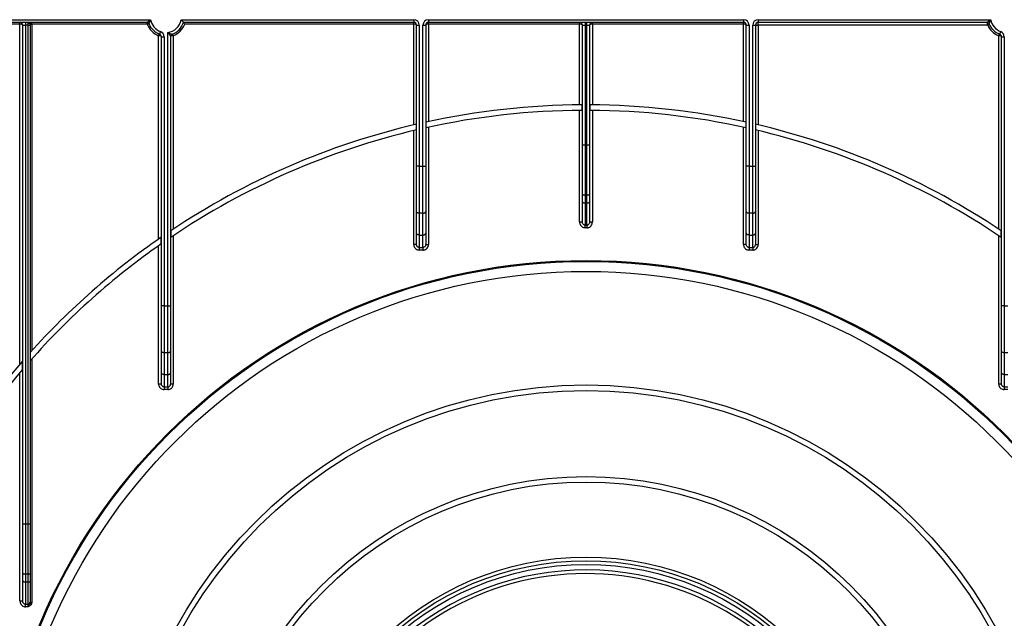
# Model space of a CAD drawing. Units: millimetres. Extents: x -137 to 664, y -32 to 370.
# Drawn here: x 51 to 105, y 174 to 207 of the extents above; entities that cross this region are included whole.
import ezdxf

# ---------------------------------------------------------------- set-up
doc = ezdxf.new("R2010")
doc.units = ezdxf.units.MM

msp = doc.modelspace()

# ---------------------------------------------------------------- linework, layer by layer
at = {"color": 7, "linetype": 'Continuous', "lineweight": 25}
for p, q in [((47.095505, 206.887741), (57.942186, 206.887741)), ((57.754151, 206.73774), (47.212787, 206.73774)), ((50.808848, 206.637742), (47.28354, 206.637742)), ((50.808848, 206.637742), (50.808848, 206.73774)), ((50.808848, 188.080378), (50.808848, 206.637742)), ((50.958846, 206.587745), (51.108847, 206.587745)), ((50.958846, 179.348357), (50.958846, 206.587745)), ((51.108847, 206.73774), (51.108847, 206.587745)), ((51.258845, 206.587745), (51.108847, 206.587745)), ((51.108847, 206.587745), (51.108847, 179.348357)), ((51.258845, 206.587745), (51.258845, 206.73774)), ((51.258845, 206.587745), (51.358847, 206.587745)), ((51.258845, 179.348357), (51.258845, 206.587745)), ((51.358847, 206.637742), (51.358847, 206.587745)), ((51.358847, 206.637742), (51.458846, 206.637742)), ((51.358847, 206.587745), (51.358847, 179.348357)), ((51.458846, 206.637742), (51.458846, 206.73774)), ((51.458846, 206.637742), (51.458846, 188.816156)), ((57.754151, 206.637742), (51.458846, 206.637742)), ((57.754151, 206.637742), (57.754151, 206.73774)), ((59.615507, 206.887741), (72.308847, 206.887741)), ((72.308847, 206.73774), (59.732785, 206.73774)), ((72.308847, 206.637742), (59.803542, 206.637742)), ((72.308847, 206.887741), (72.308847, 206.73774)), ((72.308847, 206.637742), (72.308847, 206.73774)), ((72.308847, 201.140137), (72.308847, 206.637742)), ((72.458846, 198.888166), (72.458846, 206.587745)), ((72.458846, 206.587745), (72.608847, 206.587745)), ((72.608847, 206.587745), (72.608847, 198.888166)), ((72.808846, 198.888166), (72.808846, 206.587745)), ((72.808846, 206.587745), (72.958847, 206.587745)), ((72.958847, 206.587745), (72.958847, 198.888166)), ((73.108846, 206.887741), (90.308847, 206.887741)), ((73.108846, 206.887741), (73.108846, 206.73774)), ((90.308847, 206.73774), (73.108846, 206.73774)), ((73.108846, 206.637742), (73.108846, 206.73774)), ((73.108846, 206.637742), (73.108846, 201.321073)), ((81.358847, 206.637742), (73.108846, 206.637742)), ((81.358847, 206.637742), (81.358847, 206.73774)), ((81.358847, 202.236243), (81.358847, 206.637742)), ((81.508847, 206.587745), (81.658847, 206.587745)), ((81.508847, 200.048359), (81.508847, 206.587745)), ((81.658847, 206.73774), (81.658847, 206.587745)), ((81.758847, 206.587745), (81.658847, 206.587745)), ((81.658847, 206.587745), (81.658847, 200.048359)), ((81.758847, 206.587745), (81.758847, 206.73774)), ((81.758847, 206.587745), (81.908847, 206.587745)), ((81.758847, 200.048359), (81.758847, 206.587745)), ((81.908847, 206.587745), (81.908847, 200.048359)), ((82.058847, 206.637742), (82.058847, 206.73774)), ((82.058847, 206.637742), (82.058847, 202.236243)), ((90.308847, 206.637742), (82.058847, 206.637742)), ((90.308847, 206.887741), (90.308847, 206.73774)), ((90.308847, 206.637742), (90.308847, 206.73774)), ((90.308847, 201.321073), (90.308847, 206.637742)), ((90.458846, 198.888166), (90.458846, 206.587745)), ((90.458846, 206.587745), (90.608847, 206.587745)), ((90.608847, 206.587745), (90.608847, 198.888166)), ((90.808846, 198.888166), (90.808846, 206.587745)), ((90.808846, 206.587745), (90.958847, 206.587745)), ((90.958847, 206.587745), (90.958847, 198.888166)), ((90.958847, 206.587745), (91.108846, 206.587745)), ((91.108846, 206.887741), (103.802186, 206.887741)), ((91.108846, 206.887741), (91.108846, 206.73774)), ((103.614151, 206.73774), (91.108846, 206.73774)), ((91.108846, 206.587745), (91.108846, 206.73774)), ((103.635104, 206.587745), (91.108846, 206.587745)), ((91.108846, 206.587745), (91.108846, 201.140137)), ((58.378846, 194.909389), (58.378846, 206.013049)), ((58.43102, 206.006427), (58.378846, 206.013049)), ((58.528846, 205.959548), (58.678847, 205.959548)), ((58.528846, 191.267921), (58.528846, 205.959548)), ((58.678847, 205.959548), (58.678847, 191.267921)), ((58.878846, 191.267921), (58.878846, 206.193645)), ((59.028847, 205.994912), (59.028847, 191.267921)), ((59.178847, 206.013049), (59.178847, 195.453019)), ((104.238846, 195.453019), (104.238846, 206.013049)), ((104.29102, 206.006427), (104.238846, 206.013049)), ((104.388846, 191.267921), (104.388846, 205.959548)), ((104.388846, 205.959548), (104.538847, 205.959548)), ((104.538847, 205.959548), (104.538847, 191.267921)), ((81.500268, 201.937206), (81.500268, 202.237208)), ((81.917425, 202.237208), (81.917425, 201.937206)), ((81.358847, 195.844199), (81.358847, 201.936229)), ((82.058847, 201.936229), (82.058847, 195.844199)), ((72.450268, 200.865252), (72.450268, 201.173355)), ((72.967425, 201.290317), (72.967425, 200.983127)), ((90.450268, 200.983127), (90.450268, 201.290317)), ((90.967425, 201.173355), (90.967425, 200.865252)), ((72.308847, 194.611771), (72.308847, 200.831778)), ((73.108846, 201.014127), (73.108846, 194.611771)), ((90.308847, 194.611771), (90.308847, 201.014127)), ((91.108846, 200.831778), (91.108846, 194.611771)), ((81.508847, 200.048359), (81.658847, 200.048359)), ((81.508847, 197.363497), (81.508847, 200.048359)), ((81.658847, 200.048359), (81.658847, 197.312196)), ((81.658847, 200.048359), (81.758847, 200.048359)), ((81.758847, 197.312196), (81.758847, 200.048359)), ((81.758847, 200.048359), (81.908847, 200.048359)), ((81.908847, 200.048359), (81.908847, 197.363497)), ((72.608847, 198.888166), (72.458846, 198.888166)), ((72.458846, 196.413435), (72.458846, 198.888166)), ((72.608847, 198.888166), (72.808846, 198.888166)), ((72.608847, 198.888166), (72.608847, 196.317019)), ((72.808846, 196.317019), (72.808846, 198.888166)), ((72.808846, 198.888166), (72.958847, 198.888166)), ((72.958847, 198.888166), (72.958847, 196.413435)), ((90.458846, 196.413435), (90.458846, 198.888166)), ((90.608847, 198.888166), (90.458846, 198.888166)), ((90.608847, 198.888166), (90.808846, 198.888166)), ((90.608847, 198.888166), (90.608847, 196.317019)), ((90.808846, 196.317019), (90.808846, 198.888166)), ((90.808846, 198.888166), (90.958847, 198.888166)), ((90.958847, 198.888166), (90.958847, 196.413435)), ((81.508847, 196.937008), (81.508847, 197.363497)), ((81.758847, 197.312196), (81.658847, 197.312196)), ((81.658847, 197.312196), (81.658847, 196.885707)), ((81.758847, 196.885707), (81.758847, 197.312196)), ((81.908847, 197.363497), (81.908847, 196.937008)), ((81.508847, 195.844199), (81.508847, 196.937008)), ((81.658847, 196.885707), (81.758847, 196.885707)), ((81.658847, 196.885707), (81.658847, 195.668449)), ((81.758847, 195.668449), (81.758847, 196.885707)), ((81.908847, 196.937008), (81.908847, 195.844199)), ((72.458846, 195.225538), (72.458846, 196.413435)), ((72.808846, 196.317019), (72.608847, 196.317019)), ((72.608847, 196.317019), (72.608847, 195.129122)), ((72.808846, 195.129122), (72.808846, 196.317019)), ((72.958847, 196.413435), (72.958847, 195.225538)), ((90.458846, 195.225538), (90.458846, 196.413435)), ((90.808846, 196.317019), (90.608847, 196.317019)), ((90.608847, 196.317019), (90.608847, 195.129122)), ((90.808846, 195.129122), (90.808846, 196.317019)), ((90.958847, 196.413435), (90.958847, 195.225538)), ((81.358847, 195.844199), (81.508847, 195.844199)), ((81.658847, 195.668449), (81.758847, 195.668449)), ((81.658847, 195.52585), (81.658847, 195.668449)), ((81.758847, 195.668449), (81.758847, 195.52585)), ((81.908847, 195.844199), (82.058847, 195.844199)), ((59.037426, 195.358928), (59.037426, 194.997491)), ((72.458846, 194.611771), (72.458846, 195.225538)), ((72.608847, 195.129122), (72.808846, 195.129122)), ((72.608847, 195.129122), (72.608847, 194.452252)), ((72.808846, 194.452252), (72.808846, 195.129122)), ((72.958847, 195.225538), (72.958847, 194.611771)), ((81.758847, 195.52585), (81.658847, 195.52585)), ((90.458846, 194.611771), (90.458846, 195.225538)), ((90.608847, 195.129122), (90.808846, 195.129122)), ((90.608847, 195.129122), (90.608847, 194.452252)), ((90.808846, 194.452252), (90.808846, 195.129122)), ((90.958847, 195.225538), (90.958847, 194.611771)), ((104.380267, 194.997491), (104.380267, 195.358928)), ((58.520267, 194.642259), (58.520267, 195.007516)), ((59.178847, 195.092596), (59.178847, 186.991526)), ((72.458846, 194.611771), (72.308847, 194.611771)), ((72.958847, 194.611771), (73.108846, 194.611771)), ((90.458846, 194.611771), (90.308847, 194.611771)), ((90.958847, 194.611771), (91.108846, 194.611771)), ((104.238846, 186.991526), (104.238846, 195.092596)), ((58.378846, 186.991526), (58.378846, 194.543047)), ((72.608847, 194.452252), (72.808846, 194.452252)), ((72.608847, 194.452252), (72.608847, 194.305064)), ((72.808846, 194.305064), (72.608847, 194.305064)), ((72.808846, 194.452252), (72.808846, 194.305064)), ((90.608847, 194.452252), (90.808846, 194.452252)), ((90.608847, 194.452252), (90.608847, 194.305064)), ((90.808846, 194.305064), (90.608847, 194.305064)), ((90.808846, 194.452252), (90.808846, 194.305064)), ((58.528846, 188.79319), (58.528846, 191.267921)), ((58.678847, 191.267921), (58.528846, 191.267921)), ((58.678847, 191.267921), (58.878846, 191.267921)), ((58.678847, 191.267921), (58.678847, 188.696773)), ((58.878846, 191.267921), (59.028847, 191.267921)), ((58.878846, 188.696773), (58.878846, 191.267921)), ((59.028847, 191.267921), (59.028847, 188.79319)), ((104.388846, 188.79319), (104.388846, 191.267921)), ((104.538847, 191.267921), (104.388846, 191.267921)), ((104.538847, 191.267921), (104.738846, 191.267921)), ((104.538847, 191.267921), (104.538847, 188.696773)), ((58.528846, 187.605293), (58.528846, 188.79319)), ((58.878846, 188.696773), (58.678847, 188.696773)), ((58.678847, 188.696773), (58.678847, 187.508877)), ((58.878846, 187.508877), (58.878846, 188.696773)), ((59.028847, 188.79319), (59.028847, 187.605293)), ((104.388846, 187.605293), (104.388846, 188.79319)), ((104.738846, 188.696773), (104.538847, 188.696773)), ((104.538847, 188.696773), (104.538847, 187.508877)), ((50.950269, 187.784655), (50.950269, 188.243522)), ((51.458846, 188.367046), (51.458846, 175.072743)), ((50.808848, 175.144197), (50.808848, 187.618651)), ((58.528846, 186.991526), (58.528846, 187.605293)), ((59.028847, 187.605293), (59.028847, 186.991526)), ((104.388846, 186.991526), (104.388846, 187.605293)), ((58.678847, 187.508877), (58.878846, 187.508877)), ((58.678847, 187.508877), (58.678847, 186.832006)), ((58.878846, 186.832006), (58.878846, 187.508877)), ((104.538847, 187.508877), (104.738846, 187.508877)), ((104.538847, 187.508877), (104.538847, 186.832006)), ((58.528846, 186.991526), (58.378846, 186.991526)), ((58.678847, 186.832006), (58.878846, 186.832006)), ((58.678847, 186.832006), (58.678847, 186.684819)), ((58.878846, 186.684819), (58.678847, 186.684819)), ((58.878846, 186.832006), (58.878846, 186.684819)), ((59.178847, 186.991526), (59.028847, 186.991526)), ((104.388846, 186.991526), (104.238846, 186.991526)), ((104.538847, 186.832006), (104.738846, 186.832006)), ((104.538847, 186.832006), (104.538847, 186.684819)), ((104.738846, 186.684819), (104.538847, 186.684819)), ((50.958846, 176.663502), (50.958846, 179.348357)), ((50.958846, 179.348357), (51.108847, 179.348357)), ((51.108847, 179.348357), (51.108847, 176.6122)), ((51.108847, 179.348357), (51.258845, 179.348357)), ((51.258845, 176.6122), (51.258845, 179.348357)), ((51.258845, 179.348357), (51.358847, 179.348357)), ((51.358847, 179.348357), (51.358847, 176.646401)), ((50.958846, 176.237007), (50.958846, 176.663502)), ((51.258845, 176.6122), (51.108847, 176.6122)), ((51.108847, 176.6122), (51.108847, 176.185705)), ((51.258845, 176.185705), (51.258845, 176.6122)), ((51.358847, 176.646401), (51.358847, 176.219906)), ((50.958846, 175.144197), (50.958846, 176.237007)), ((51.108847, 176.185705), (51.258845, 176.185705)), ((51.108847, 176.185705), (51.108847, 174.968447)), ((51.258845, 174.968447), (51.258845, 176.185705)), ((51.358847, 176.219906), (51.358847, 175.072743)), ((50.808848, 175.144197), (50.958846, 175.144197)), ((51.108847, 174.968447), (51.258845, 174.968447)), ((51.108847, 174.825849), (51.108847, 174.968447)), ((51.258845, 174.825849), (51.108847, 174.825849)), ((51.258845, 174.825849), (51.258845, 174.968447)), ((51.358847, 175.072743), (51.458846, 175.072743))]:
    msp.add_line(p, q, dxfattribs=at)
at = {"color": 7, "linetype": 'Continuous', "lineweight": 25, "flags": 128}
for points in [[(57.754151, 206.637742), (57.772325, 206.644835), (57.789801, 206.651659), (57.805906, 206.657948), (57.820022, 206.663455), (57.831606, 206.667979), (57.840214, 206.671341), (57.845516, 206.673409), (57.847306, 206.674106)], [(103.635104, 206.587745), (103.652906, 206.595726), (103.670023, 206.603397), (103.685799, 206.610473), (103.699627, 206.616671), (103.710974, 206.621756), (103.719407, 206.625535), (103.7246, 206.627865), (103.726352, 206.628652)], [(58.378846, 206.013049), (58.385941, 206.031223), (58.392763, 206.048699), (58.399049, 206.064804), (58.40456, 206.078918), (58.409082, 206.0905), (58.412443, 206.099112), (58.414511, 206.104411), (58.41521, 206.106199)], [(58.483195, 206.240816), (58.473016, 206.21338), (58.463229, 206.186999), (58.454208, 206.162687), (58.446303, 206.141372), (58.439813, 206.123884), (58.434993, 206.11089), (58.432023, 206.102885), (58.43102, 206.100185)], [(58.43102, 206.006427), (58.436001, 206.02345), (58.43968, 206.039907), (58.441937, 206.055279), (58.442698, 206.069042), (58.441937, 206.08076), (58.43968, 206.090047), (58.436001, 206.096591), (58.43102, 206.100185)], [(59.178847, 206.013049), (59.171752, 206.031223), (59.16493, 206.048699), (59.158644, 206.064804), (59.153133, 206.078918), (59.148611, 206.0905), (59.14525, 206.099112), (59.143182, 206.104411), (59.142483, 206.106199)], [(104.238846, 206.013049), (104.245941, 206.031223), (104.252763, 206.048699), (104.259049, 206.064804), (104.26456, 206.078918), (104.269082, 206.0905), (104.272443, 206.099112), (104.274511, 206.104411), (104.27521, 206.106199)], [(104.343195, 206.240816), (104.333016, 206.21338), (104.323229, 206.186999), (104.314208, 206.162687), (104.306302, 206.141372), (104.299813, 206.123884), (104.294993, 206.11089), (104.292023, 206.102885), (104.29102, 206.100185)], [(104.29102, 206.006427), (104.296001, 206.02345), (104.29968, 206.039907), (104.301936, 206.055279), (104.302698, 206.069042), (104.301936, 206.08076), (104.29968, 206.090047), (104.296001, 206.096591), (104.29102, 206.100185)], [(81.508847, 197.363497), (81.511729, 197.35349), (81.520265, 197.34387), (81.534126, 197.335), (81.55278, 197.327222), (81.575511, 197.320844), (81.601444, 197.3161), (81.629583, 197.313185), (81.658847, 197.312196)], [(81.758847, 197.312196), (81.78811, 197.313185), (81.816249, 197.3161), (81.842182, 197.320844), (81.864913, 197.327222), (81.883567, 197.335), (81.897428, 197.34387), (81.905964, 197.35349), (81.908847, 197.363497)], [(81.508847, 196.937008), (81.511729, 196.927001), (81.520265, 196.917374), (81.534126, 196.908505), (81.55278, 196.900733), (81.575511, 196.894349), (81.601444, 196.889611), (81.629583, 196.88669), (81.658847, 196.885707)], [(81.758847, 196.885707), (81.78811, 196.88669), (81.816249, 196.889611), (81.842182, 196.894349), (81.864913, 196.900733), (81.883567, 196.908505), (81.897428, 196.917374), (81.905964, 196.927001), (81.908847, 196.937008)], [(72.608847, 196.317019), (72.579583, 196.318872), (72.551444, 196.324356), (72.525511, 196.333267), (72.50278, 196.345259), (72.484126, 196.359868), (72.470264, 196.37654), (72.461729, 196.394624), (72.458846, 196.413435)], [(72.808846, 196.317019), (72.83811, 196.318872), (72.866249, 196.324356), (72.892182, 196.333267), (72.914913, 196.345259), (72.933567, 196.359868), (72.947429, 196.37654), (72.955964, 196.394624), (72.958847, 196.413435)], [(90.608847, 196.317019), (90.579583, 196.318872), (90.551444, 196.324356), (90.525511, 196.333267), (90.50278, 196.345259), (90.484126, 196.359868), (90.470264, 196.37654), (90.461729, 196.394624), (90.458846, 196.413435)], [(90.808846, 196.317019), (90.83811, 196.318872), (90.866249, 196.324356), (90.892182, 196.333267), (90.914913, 196.345259), (90.933567, 196.359868), (90.947429, 196.37654), (90.955964, 196.394624), (90.958847, 196.413435)], [(72.608847, 195.129122), (72.579583, 195.130976), (72.551444, 195.136459), (72.525511, 195.14537), (72.50278, 195.157363), (72.484126, 195.171972), (72.470264, 195.188643), (72.461729, 195.206727), (72.458846, 195.225538)], [(72.808846, 195.129122), (72.83811, 195.130976), (72.866249, 195.136459), (72.892182, 195.14537), (72.914913, 195.157363), (72.933567, 195.171972), (72.947429, 195.188643), (72.955964, 195.206727), (72.958847, 195.225538)], [(90.608847, 195.129122), (90.579583, 195.130976), (90.551444, 195.136459), (90.525511, 195.14537), (90.50278, 195.157363), (90.484126, 195.171972), (90.470264, 195.188643), (90.461729, 195.206727), (90.458846, 195.225538)], [(90.808846, 195.129122), (90.83811, 195.130976), (90.866249, 195.136459), (90.892182, 195.14537), (90.914913, 195.157363), (90.933567, 195.171972), (90.947429, 195.188643), (90.955964, 195.206727), (90.958847, 195.225538)], [(58.678847, 188.696773), (58.649583, 188.698627), (58.621443, 188.704111), (58.595511, 188.713022), (58.572781, 188.725014), (58.554126, 188.739623), (58.540265, 188.756295), (58.531729, 188.774379), (58.528846, 188.79319)], [(58.878846, 188.696773), (58.90811, 188.698627), (58.93625, 188.704111), (58.962182, 188.713022), (58.984912, 188.725014), (59.003567, 188.739623), (59.017428, 188.756295), (59.025964, 188.774379), (59.028847, 188.79319)], [(104.538847, 188.696773), (104.509583, 188.698627), (104.481443, 188.704111), (104.455511, 188.713022), (104.432781, 188.725014), (104.414126, 188.739623), (104.400265, 188.756295), (104.391729, 188.774379), (104.388846, 188.79319)], [(58.678847, 187.508877), (58.649583, 187.51073), (58.621443, 187.516214), (58.595511, 187.525125), (58.572781, 187.537117), (58.554126, 187.551726), (58.540265, 187.568398), (58.531729, 187.586482), (58.528846, 187.605293)], [(58.878846, 187.508877), (58.90811, 187.51073), (58.93625, 187.516214), (58.962182, 187.525125), (58.984912, 187.537117), (59.003567, 187.551726), (59.017428, 187.568398), (59.025964, 187.586482), (59.028847, 187.605293)], [(104.538847, 187.508877), (104.509583, 187.51073), (104.481443, 187.516214), (104.455511, 187.525125), (104.432781, 187.537117), (104.414126, 187.551726), (104.400265, 187.568398), (104.391729, 187.586482), (104.388846, 187.605293)], [(50.958846, 176.663502), (50.961728, 176.653494), (50.970263, 176.643868), (50.984127, 176.634999), (51.002781, 176.627226), (51.025511, 176.620843), (51.051445, 176.616104), (51.079584, 176.613183), (51.108847, 176.6122)], [(51.258845, 176.6122), (51.278357, 176.612856), (51.297114, 176.614799), (51.314403, 176.617964), (51.329557, 176.622213), (51.341994, 176.627399), (51.351235, 176.633312), (51.356925, 176.639725), (51.358847, 176.646401)], [(50.958846, 176.237007), (50.961728, 176.226999), (50.970263, 176.217373), (50.984127, 176.208504), (51.002781, 176.200731), (51.025511, 176.194353), (51.051445, 176.189609), (51.079584, 176.186688), (51.108847, 176.185705)], [(51.258845, 176.185705), (51.278357, 176.18636), (51.297114, 176.18831), (51.314403, 176.191469), (51.329557, 176.195724), (51.341994, 176.200904), (51.351235, 176.206817), (51.356925, 176.213236), (51.358847, 176.219906)], [(51.348437, 175.02128), (51.352091, 175.019558), (51.358492, 175.016542), (51.367436, 175.012322), (51.378639, 175.007041), (51.39174, 175.000866), (51.406322, 174.993993), (51.421918, 174.986644), (51.438029, 174.979045)]]:
    msp.add_lwpolyline(points, dxfattribs=at)
at = {"color": 7, "linetype": 'Continuous', "lineweight": 25}
for radius in [32.3, 32.247102, 31.7, 25.5, 25.2, 20.5, 20.2, 16.1, 15.9, 15.7]:
    msp.add_circle((81.708847, 161.437742), radius, dxfattribs=at)
for centre, radius, start, end in [((50.808847, 206.587742), 0.15, 0, 90), ((51.458847, 206.637742), 0.1, 90, 180), ((57.754151, 206.637742), 0.1, 21.3236863, 90), ((58.778847, 207.037742), 1.1, 201.3236863, 248.6763137), ((58.778847, 207.037742), 1, 201.3236863, 249.6455936), ((58.778847, 207.037742), 0.85, 190.1642486, 249.6455936), ((58.778847, 207.037742), 0.85, 276.756327, 349.8357514), ((58.778847, 207.037742), 1, 288.5530045, 342.5423969), ((58.778847, 207.037742), 1.1, 291.3236863, 338.6763137), ((72.308847, 206.587742), 0.3, 0, 90), ((72.308847, 206.587742), 0.15, 0, 90), ((73.108847, 206.587742), 0.3, 90, 180), ((73.108847, 206.587742), 0.15, 90, 180), ((81.358847, 206.587742), 0.15, 0, 90), ((82.058847, 206.587742), 0.15, 90, 180), ((90.308847, 206.587742), 0.3, 360, 90), ((90.308847, 206.587742), 0.15, 0, 90), ((91.108847, 206.587742), 0.3, 90, 180), ((91.108847, 206.587742), 0.15, 90, 180), ((103.614151, 206.637742), 0.1, 21.3236863, 90), ((104.638847, 207.037742), 1.1, 204.1477399, 248.6763137), ((104.638847, 207.037742), 1, 201.3236863, 249.6455936), ((104.638847, 207.037742), 0.85, 190.1642486, 249.6455936), ((58.378847, 205.959549), 0.15, 0, 69.6455936), ((58.378847, 205.959549), 0.3, 0, 69.6455936), ((59.128847, 205.99491), 0.1, 108.5530045, 180), ((104.238847, 205.959549), 0.15, 0, 69.6455936), ((104.238847, 205.959549), 0.3, 0, 69.6455936), ((81.708847, 161.437742), 40.8, 90.29291, 102.3715609), ((81.708847, 161.437742), 40.8, 77.6284391, 89.70709), ((81.708847, 161.437742), 40.5, 90.2950797, 102.46467), ((81.708847, 161.437742), 40.5, 77.53533, 89.7049203), ((81.708847, 161.437742), 40.8, 103.1161567, 123.7570193), ((81.708847, 161.437742), 40.8, 56.2429807, 76.8838433), ((81.708847, 161.437742), 40.5, 103.2150668, 124.0411504), ((81.708847, 161.437742), 40.5, 55.9588496, 76.7849332), ((81.708847, 161.437742), 40.8, 124.6350732, 138.0623506), ((81.708847, 161.437742), 40.5, 124.9287611, 138.5369351), ((81.708847, 161.437742), 40.8, 138.9281897, 149.6262138), ((81.708847, 161.437742), 40.5, 139.4175914, 150.358369), ((81.708847, 161.437742), 15.4, 49.8436215, 220.1563785), ((81.708847, 161.437742), 15.2, 50.1573412, 172.3774228), ((51.259903, 175.069032), 0.100591, 269.3976415, 331.6593047)]:
    msp.add_arc(centre, radius, start, end, dxfattribs=at)
for centre, start_param, end_param in [((50.808847, 206.587742), 0, 1.570796327), ((72.308847, 206.587742), 0, 1.570796327), ((73.108847, 206.587742), 1.570796327, 3.141592654), ((81.358847, 206.587742), 0, 1.570796327), ((82.058847, 206.587742), 1.570796327, 3.141592654), ((90.308847, 206.587742), 0, 1.570796327), ((58.378847, 205.959549), 0, 1.215544918), ((104.238847, 205.959549), 0, 1.215544918)]:
    msp.add_ellipse(centre, major_axis=(0.15, 0), ratio=0.333333333, start_param=start_param, end_param=end_param, dxfattribs=at)
for points, knots in [([(51.358847, 206.637742), (51.357826, 206.64016), (51.35552, 206.645624), (51.336424, 206.662296), (51.310431, 206.69134), (51.289374, 206.718923), (51.272698, 206.734339), (51.263726, 206.737757), (51.258969, 206.737741), (51.258845, 206.73774)], [0, 0, 0, 0, 0.119908351, 0.270832285, 0.477128929, 0.704099546, 0.843715055, 0.995920062, 1, 1, 1, 1]), ([(57.754151, 206.73774), (57.75539, 206.738834), (57.757838, 206.740995), (57.772094, 206.753394), (57.793272, 206.771523), (57.822463, 206.795978), (57.862364, 206.827979), (57.901223, 206.857864), (57.927998, 206.877558), (57.941798, 206.887463), (57.942186, 206.887741)], [0, 0, 0, 0, 0.129474938, 0.255956568, 0.315697329, 0.516505092, 0.680017847, 0.836316264, 0.995404387, 1, 1, 1, 1]), ([(57.942186, 206.887741), (57.941981, 206.88731), (57.927928, 206.857781), (57.907163, 206.812614), (57.880885, 206.753056), (57.866685, 206.719996), (57.856213, 206.695331), (57.849114, 206.67844), (57.847904, 206.67554), (57.847306, 206.674106)], [0, 0, 0, 0, 0.004685441, 0.320939407, 0.482964913, 0.681810826, 0.73376511, 0.868392677, 1, 1, 1, 1]), ([(59.615507, 206.887741), (59.615743, 206.887459), (59.619137, 206.883402), (59.636496, 206.862513), (59.664549, 206.827715), (59.695136, 206.788178), (59.716287, 206.760106), (59.730075, 206.741449), (59.731881, 206.738978), (59.732785, 206.73774)], [0, 0, 0, 0, 0.004119367, 0.059245608, 0.304352932, 0.506893111, 0.678150999, 0.838851645, 1, 1, 1, 1]), ([(59.803542, 206.637742), (59.803368, 206.637996), (59.794176, 206.651404), (59.777849, 206.675032), (59.757681, 206.703426), (59.743837, 206.72263), (59.734623, 206.735242), (59.733399, 206.736907), (59.732785, 206.73774)], [0, 0, 0, 0, 0.005305976, 0.279748063, 0.490608077, 0.668364339, 0.833929125, 1, 1, 1, 1]), ([(103.614151, 206.73774), (103.61539, 206.738834), (103.617838, 206.740995), (103.632094, 206.753394), (103.653271, 206.771523), (103.682463, 206.795978), (103.722364, 206.827979), (103.761223, 206.857864), (103.787998, 206.877558), (103.801798, 206.887463), (103.802186, 206.887741)], [0, 0, 0, 0, 0.129474938, 0.255956568, 0.315697329, 0.516505092, 0.680017847, 0.836316264, 0.995404387, 1, 1, 1, 1]), ([(103.635104, 206.587745), (103.632916, 206.602555), (103.628327, 206.633625), (103.622356, 206.676296), (103.617732, 206.710444), (103.614724, 206.733319), (103.614343, 206.73626), (103.614151, 206.73774)], [0, 0, 0, 0, 0.189856668, 0.398300383, 0.5985965, 0.797924924, 1, 1, 1, 1]), ([(103.802186, 206.887741), (103.801981, 206.88731), (103.787956, 206.857767), (103.767156, 206.812617), (103.740887, 206.753055), (103.726685, 206.719997), (103.716213, 206.695331), (103.709114, 206.67844), (103.707904, 206.67554), (103.707306, 206.674106)], [0, 0, 0, 0, 0.004683349, 0.320939361, 0.482964879, 0.681810805, 0.733765092, 0.868392668, 1, 1, 1, 1]), ([(58.878846, 206.193645), (58.879269, 206.193427), (58.908719, 206.178215), (58.955144, 206.155269), (59.016363, 206.126299), (59.051008, 206.110415), (59.075932, 206.099143), (59.092756, 206.091613), (59.095623, 206.090338), (59.097029, 206.089713)], [0, 0, 0, 0, 0.004569351, 0.318009031, 0.492410707, 0.689574272, 0.742880095, 0.873882682, 1, 1, 1, 1]), ([(59.028847, 205.994912), (59.027794, 205.996169), (59.0257, 205.99867), (59.01357, 206.013351), (58.995582, 206.03547), (58.970447, 206.0671), (58.938039, 206.10981), (58.907941, 206.151314), (58.88873, 206.178991), (58.879113, 206.19325), (58.878846, 206.193645)], [0, 0, 0, 0, 0.123960267, 0.24666551, 0.307929541, 0.507179288, 0.683228259, 0.838153828, 0.995511948, 1, 1, 1, 1]), ([(59.178847, 206.013049), (59.1649, 206.011255), (59.134572, 206.007353), (59.091991, 206.002185), (59.056951, 205.998078), (59.033396, 205.995416), (59.030369, 205.99508), (59.028847, 205.994912)], [0, 0, 0, 0, 0.178630207, 0.388467911, 0.592068351, 0.794965472, 1, 1, 1, 1]), ([(81.358847, 195.844199), (81.361058, 195.814718), (81.365861, 195.750696), (81.4071, 195.660443), (81.474692, 195.585807), (81.561523, 195.535561), (81.626398, 195.529088), (81.658847, 195.52585)], [0, 0, 0, 0, 0.182282451, 0.395843633, 0.599746696, 0.799806278, 1, 1, 1, 1]), ([(81.658847, 195.668449), (81.642553, 195.670237), (81.609559, 195.673859), (81.565941, 195.701705), (81.532304, 195.74288), (81.512192, 195.792638), (81.509916, 195.827724), (81.508847, 195.844199)], [0, 0, 0, 0, 0.186400218, 0.377444798, 0.580387734, 0.802961358, 1, 1, 1, 1]), ([(81.908847, 195.844199), (81.907136, 195.823212), (81.903788, 195.782138), (81.875924, 195.727246), (81.834535, 195.687878), (81.792408, 195.670338), (81.767029, 195.668909), (81.758847, 195.668449)], [0, 0, 0, 0, 0.250463512, 0.490191783, 0.708228293, 0.905927457, 1, 1, 1, 1]), ([(81.758847, 195.52585), (81.775192, 195.5267), (81.825436, 195.529312), (81.908343, 195.560687), (81.991086, 195.631727), (82.048086, 195.731066), (82.055261, 195.806507), (82.058847, 195.844199)], [0, 0, 0, 0, 0.101305976, 0.311404375, 0.534350774, 0.767349164, 1, 1, 1, 1]), ([(72.308847, 194.611771), (72.310573, 194.586971), (72.314666, 194.528176), (72.352608, 194.441646), (72.420395, 194.366082), (72.509139, 194.314924), (72.575608, 194.308351), (72.608847, 194.305064)], [0, 0, 0, 0, 0.156506405, 0.37102826, 0.581719672, 0.790832384, 1, 1, 1, 1]), ([(72.608847, 194.452252), (72.5922, 194.45396), (72.558743, 194.457393), (72.51426, 194.48405), (72.480429, 194.523387), (72.461699, 194.568338), (72.459698, 194.598804), (72.458846, 194.611771)], [0, 0, 0, 0, 0.203286791, 0.408555349, 0.619055632, 0.837845331, 1, 1, 1, 1]), ([(72.958847, 194.611771), (72.957177, 194.593442), (72.953869, 194.557137), (72.927328, 194.508548), (72.888078, 194.472547), (72.845887, 194.454591), (72.818869, 194.452884), (72.808846, 194.452252)], [0, 0, 0, 0, 0.228499622, 0.452594112, 0.668804992, 0.877138914, 1, 1, 1, 1]), ([(72.808846, 194.305064), (72.828879, 194.306288), (72.88268, 194.309575), (72.966589, 194.343971), (73.045059, 194.413084), (73.098615, 194.50638), (73.105436, 194.576647), (73.108846, 194.611771)], [0, 0, 0, 0, 0.126525731, 0.339815624, 0.557746736, 0.778931291, 1, 1, 1, 1]), ([(90.308847, 194.611771), (90.310573, 194.586971), (90.314666, 194.528176), (90.352608, 194.441646), (90.420395, 194.366082), (90.509139, 194.314924), (90.575608, 194.308351), (90.608847, 194.305064)], [0, 0, 0, 0, 0.156506405, 0.37102826, 0.581719672, 0.790832384, 1, 1, 1, 1]), ([(90.608847, 194.452252), (90.5922, 194.45396), (90.558743, 194.457393), (90.51426, 194.48405), (90.480429, 194.523387), (90.461699, 194.568338), (90.459698, 194.598804), (90.458846, 194.611771)], [0, 0, 0, 0, 0.203286791, 0.408555349, 0.619055632, 0.837845331, 1, 1, 1, 1]), ([(90.808846, 194.452252), (90.818869, 194.452884), (90.845887, 194.454591), (90.888078, 194.472547), (90.927328, 194.508548), (90.953869, 194.557137), (90.957177, 194.593442), (90.958847, 194.611771)], [0, 0, 0, 0, 0.122861086, 0.331195008, 0.547405888, 0.771500378, 1, 1, 1, 1]), ([(90.808846, 194.305064), (90.828879, 194.306288), (90.88268, 194.309575), (90.966589, 194.343971), (91.045059, 194.413084), (91.098615, 194.50638), (91.105436, 194.576647), (91.108846, 194.611771)], [0, 0, 0, 0, 0.126525731, 0.339815624, 0.557746736, 0.778931291, 1, 1, 1, 1]), ([(58.378846, 186.991526), (58.380573, 186.966725), (58.384666, 186.907931), (58.422608, 186.821401), (58.490395, 186.745836), (58.579139, 186.694679), (58.645608, 186.688106), (58.678847, 186.684819)], [0, 0, 0, 0, 0.156506511, 0.371028256, 0.581718512, 0.79083249, 1, 1, 1, 1]), ([(58.678847, 186.832006), (58.6622, 186.833714), (58.628741, 186.837147), (58.584264, 186.863812), (58.550427, 186.903142), (58.5317, 186.948094), (58.529698, 186.978558), (58.528846, 186.991526)], [0, 0, 0, 0, 0.203287676, 0.408571842, 0.619054768, 0.837844288, 1, 1, 1, 1]), ([(58.878846, 186.832006), (58.888869, 186.832639), (58.915887, 186.834345), (58.958078, 186.852302), (58.997328, 186.888302), (59.023868, 186.936892), (59.027177, 186.973197), (59.028847, 186.991526)], [0, 0, 0, 0, 0.12286386, 0.331197346, 0.547407774, 0.771500378, 1, 1, 1, 1]), ([(58.878846, 186.684819), (58.898878, 186.686043), (58.95268, 186.68933), (59.036591, 186.723725), (59.115055, 186.792844), (59.168617, 186.886135), (59.175437, 186.956402), (59.178847, 186.991526)], [0, 0, 0, 0, 0.126525976, 0.339816281, 0.557756102, 0.778930863, 1, 1, 1, 1]), ([(104.238846, 186.991526), (104.240573, 186.966725), (104.244666, 186.907931), (104.282608, 186.821401), (104.350395, 186.745836), (104.439139, 186.694679), (104.505608, 186.688106), (104.538847, 186.684819)], [0, 0, 0, 0, 0.156506511, 0.371028256, 0.581718512, 0.79083249, 1, 1, 1, 1]), ([(104.538847, 186.832006), (104.5222, 186.833714), (104.488741, 186.837147), (104.444264, 186.863812), (104.410426, 186.903142), (104.3917, 186.948094), (104.389698, 186.978558), (104.388846, 186.991526)], [0, 0, 0, 0, 0.203287676, 0.408571842, 0.619054768, 0.837844288, 1, 1, 1, 1]), ([(50.808848, 175.144197), (50.811059, 175.114716), (50.815861, 175.050696), (50.857101, 174.960446), (50.924691, 174.88581), (51.011524, 174.835567), (51.076398, 174.829089), (51.108847, 174.825849)], [0, 0, 0, 0, 0.182283672, 0.395833648, 0.599738609, 0.799800619, 1, 1, 1, 1]), ([(51.108847, 174.968447), (51.092552, 174.970235), (51.059558, 174.973856), (51.01594, 175.001704), (50.982303, 175.042878), (50.962193, 175.092637), (50.959916, 175.127722), (50.958846, 175.144197)], [0, 0, 0, 0, 0.186407159, 0.377447135, 0.580389771, 0.802961436, 1, 1, 1, 1]), ([(51.258845, 174.825849), (51.258969, 174.82622), (51.262594, 174.837064), (51.269504, 174.857795), (51.28249, 174.894172), (51.295877, 174.925583), (51.314825, 174.961604), (51.333132, 174.988619), (51.344773, 175.013461), (51.348437, 175.02128)], [0, 0, 0, 0, 0.005004637, 0.146064816, 0.278797103, 0.511896858, 0.622687838, 0.881227214, 1, 1, 1, 1]), ([(51.438029, 174.979045), (51.430991, 174.966124), (51.411703, 174.930716), (51.375772, 174.896067), (51.335554, 174.867151), (51.308066, 174.851067), (51.280723, 174.836799), (51.266518, 174.829685), (51.259223, 174.826037), (51.258845, 174.825849)], [0, 0, 0, 0, 0.183097845, 0.501774996, 0.609789341, 0.801761844, 0.898223624, 0.994733245, 1, 1, 1, 1]), ([(51.348437, 175.02128), (51.349958, 175.025077), (51.356543, 175.041509), (51.357845, 175.059166), (51.358847, 175.072743)], [0, 0, 0, 0, 0.231070998, 1, 1, 1, 1]), ([(51.458846, 175.072743), (51.456755, 175.04793), (51.454022, 175.0155), (51.441071, 174.985979), (51.438029, 174.979045)], [0, 0, 0, 0, 0.765114073, 1, 1, 1, 1])]:
    msp.add_open_spline(points, degree=3, knots=knots, dxfattribs=at)

doc.saveas('drawing.dxf')
